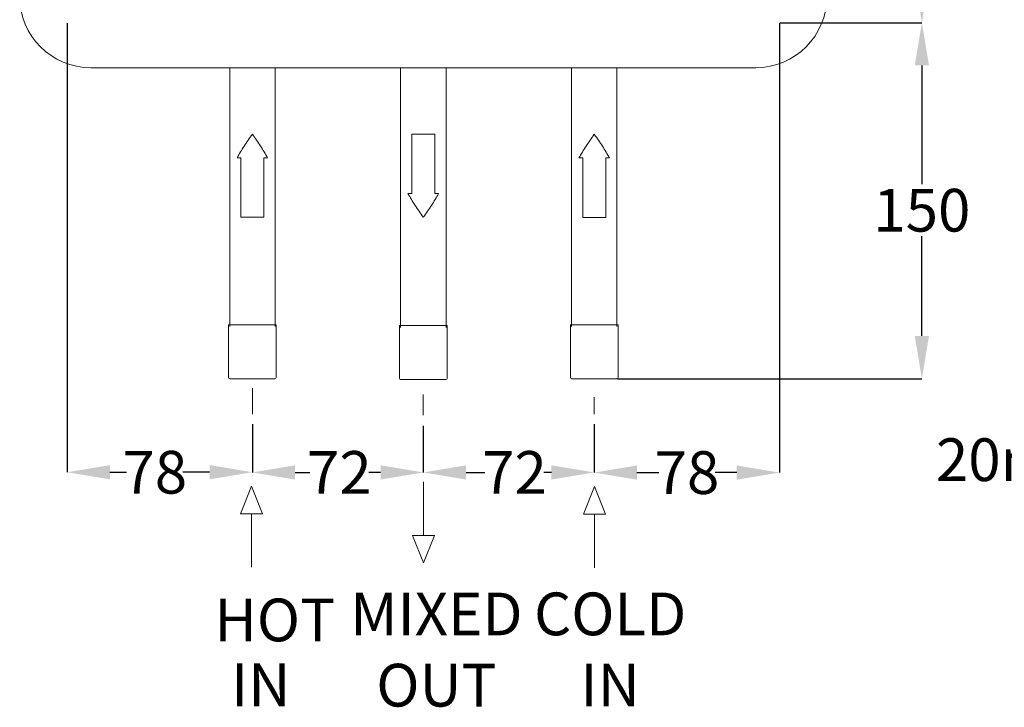
# Model space of a CAD drawing. Extents: x 601 to 829, y -112 to 106.
# Drawn here: x 601 to 739, y -112 to -15 of the extents above; entities that cross this region are included whole.
import ezdxf

# ---------------------------------------------------------------- set-up
doc = ezdxf.new("R2010")
doc.units = 0
doc.linetypes.add('CENTERX2', pattern=[20.32, 12.7, -2.54, 2.54, -2.54])
doc.layers.get('0').update_dxf_attribs({"color": 254, "linetype": 'CONTINUOUS', "lineweight": 9})
doc.layers.get('Defpoints').update_dxf_attribs({"linetype": 'CONTINUOUS'})
doc.layers.add('BORDER', color=7, linetype='CONTINUOUS', lineweight=15)
doc.styles.add('SLDTEXTSTYLE22', font='TXT', dxfattribs={"width": 0.75})
doc.styles.get("Standard").update_dxf_attribs({"font": 'ISOCP.SHX'})
doc.dimstyles.new('SLDDIMSTYLE1', dxfattribs={"dimtxt": 2.645833, "dimasz": 3.302, "dimexe": 0, "dimexo": 0.0625, "dimgap": 0.661458, "dimtad": 0, "dimtih": 1, "dimtoh": 1, "dimdec": 0, "dimlfac": 3, "dimrnd": 1e-09, "dimzin": 12, "dimdsep": 46, "dimtxsty": 'SLDTEXTSTYLE22', "dimsah": 1, "dimcen": 0.09, "dimadec": 0, "dimazin": 3, "dimtfac": 1, "dimtdec": 0, "dimtofl": 0, "dimtmove": 0, "dimatfit": 3, "dimfxl": 1, "dimfrac": 2, "dimtolj": 1, "dimtzin": 12, "dimarcsym": 0})

# ---------------------------------------------------------------- blocks, each defined once
blk = doc.blocks.new('Block57')
at = {"color": 7, "linetype": 'Continuous', "lineweight": 0}
for p, q in [((834.6, 206.2), (823.1, 177.1)), ((834.6, 206.2), (846.1, 177.1)), ((823.1, 177.1), (846.1, 177.1)), ((834.6, 120.7), (834.6, 177.1))]:
    blk.add_line(p, q, dxfattribs=at)
blk = doc.blocks.new('*D10')
at = {"layer": 'BORDER', "color": 0, "lineweight": -2, "transparency": 16777216}
for p, q in [((707.93, -15.58), (727.87, -15.58)), ((727.87, -21.58), (727.87, -38.25)), ((727.87, -59.58), (727.87, -45.58)), ((685.12, -65.58), (727.87, -65.58))]:
    blk.add_line(p, q, dxfattribs=at)
at = {"layer": 'BORDER', "color": 0, "transparency": 16777216}
for points in [[(726.87, -21.58), (728.87, -21.58), (727.87, -15.58)], [(726.87, -59.58), (728.87, -59.58), (727.87, -65.58)]]:
    blk.add_solid(points, dxfattribs=at)
at = {"layer": 'Defpoints', "color": 0, "transparency": 16777216}
for p in [(707.87, -15.58), (727.87, -15.58), (685.06, -65.58)]:
    blk.add_point(p, dxfattribs=at)
at = {"layer": 'BORDER', "color": 0, "lineweight": 15, "transparency": 16777216, "insert": (727.87, -38.92), "char_height": 6, "attachment_point": 2}
blk.add_mtext('\\A1;150', dxfattribs=at)
blk = doc.blocks.new('*D11')
at = {"layer": 'BORDER', "color": 0, "lineweight": -2, "transparency": 16777216}
for p, q in [((633.87, -71.99), (633.87, -78.75)), ((657.87, -72.19), (657.87, -78.75)), ((639.87, -78.75), (641.94, -78.75)), ((651.87, -78.75), (650.23, -78.75))]:
    blk.add_line(p, q, dxfattribs=at)
at = {"layer": 'BORDER', "color": 0, "transparency": 16777216}
for points in [[(639.87, -77.75), (639.87, -79.75), (633.87, -78.75)], [(651.87, -77.75), (651.87, -79.75), (657.87, -78.75)]]:
    blk.add_solid(points, dxfattribs=at)
at = {"layer": 'Defpoints', "color": 0, "transparency": 16777216}
for p in [(633.87, -71.93), (657.87, -72.13), (657.87, -78.75)]:
    blk.add_point(p, dxfattribs=at)
at = {"layer": 'BORDER', "color": 0, "lineweight": 15, "transparency": 16777216, "insert": (646.08, -75.75), "char_height": 6, "attachment_point": 2}
blk.add_mtext('\\A1;72', dxfattribs=at)
blk = doc.blocks.new('*D12')
at = {"layer": 'BORDER', "color": 0, "lineweight": -2, "transparency": 16777216}
for p, q in [((657.87, -72.19), (657.87, -78.75)), ((681.87, -71.99), (681.87, -78.75)), ((663.87, -78.75), (666.52, -78.75)), ((675.87, -78.75), (674.81, -78.75))]:
    blk.add_line(p, q, dxfattribs=at)
at = {"layer": 'BORDER', "color": 0, "transparency": 16777216}
for points in [[(663.87, -77.75), (663.87, -79.75), (657.87, -78.75)], [(675.87, -77.75), (675.87, -79.75), (681.87, -78.75)]]:
    blk.add_solid(points, dxfattribs=at)
at = {"layer": 'Defpoints', "color": 0, "transparency": 16777216}
for p in [(657.87, -72.13), (681.87, -71.93), (681.87, -78.75)]:
    blk.add_point(p, dxfattribs=at)
at = {"layer": 'BORDER', "color": 0, "lineweight": 15, "transparency": 16777216, "insert": (670.67, -75.75), "char_height": 6, "attachment_point": 2}
blk.add_mtext('\\A1;72', dxfattribs=at)
blk = doc.blocks.new('*D13')
at = {"layer": 'BORDER', "color": 0, "lineweight": -2, "transparency": 16777216}
for p, q in [((707.87, -15.64), (707.87, -78.77)), ((681.87, -71.99), (681.87, -78.77)), ((687.87, -78.77), (690.93, -78.77)), ((701.87, -78.77), (698.85, -78.77))]:
    blk.add_line(p, q, dxfattribs=at)
at = {"layer": 'BORDER', "color": 0, "transparency": 16777216}
for points in [[(687.87, -77.77), (687.87, -79.77), (681.87, -78.77)], [(701.87, -77.77), (701.87, -79.77), (707.87, -78.77)]]:
    blk.add_solid(points, dxfattribs=at)
at = {"layer": 'Defpoints', "color": 0, "transparency": 16777216}
for p in [(707.87, -15.58), (681.87, -71.93), (707.87, -78.77)]:
    blk.add_point(p, dxfattribs=at)
at = {"layer": 'BORDER', "color": 0, "lineweight": 15, "transparency": 16777216, "insert": (694.89, -75.77), "char_height": 6, "attachment_point": 2}
blk.add_mtext('\\A1;78', dxfattribs=at)
blk = doc.blocks.new('*D14')
at = {"layer": 'BORDER', "color": 0, "lineweight": -2, "transparency": 16777216}
for p, q in [((607.87, -15.64), (607.87, -78.72)), ((633.87, -71.99), (633.87, -78.72)), ((613.87, -78.72), (616.21, -78.72)), ((627.87, -78.72), (624.13, -78.72))]:
    blk.add_line(p, q, dxfattribs=at)
at = {"layer": 'BORDER', "color": 0, "transparency": 16777216}
for points in [[(613.87, -77.72), (613.87, -79.72), (607.87, -78.72)], [(627.87, -77.72), (627.87, -79.72), (633.87, -78.72)]]:
    blk.add_solid(points, dxfattribs=at)
at = {"layer": 'Defpoints', "color": 0, "transparency": 16777216}
for p in [(607.87, -15.58), (633.87, -71.93), (633.87, -78.72)]:
    blk.add_point(p, dxfattribs=at)
at = {"layer": 'BORDER', "color": 0, "lineweight": 15, "transparency": 16777216, "insert": (620.17, -75.72), "char_height": 6, "attachment_point": 2}
blk.add_mtext('\\A1;78', dxfattribs=at)
blk = doc.blocks.new('*D15')
at = {"layer": 'BORDER', "color": 0, "lineweight": -2, "transparency": 16777216}
for p, q in [((707.93, 84.42), (727.87, 84.42)), ((727.87, 78.42), (727.87, 30.46)), ((727.87, -9.58), (727.87, 23.08)), ((707.93, -15.58), (727.87, -15.58))]:
    blk.add_line(p, q, dxfattribs=at)
at = {"layer": 'BORDER', "color": 0, "transparency": 16777216}
for points in [[(726.87, 78.42), (728.87, 78.42), (727.87, 84.42)], [(726.87, -9.58), (728.87, -9.58), (727.87, -15.58)]]:
    blk.add_solid(points, dxfattribs=at)
at = {"layer": 'Defpoints', "color": 0, "transparency": 16777216}
for p in [(707.87, 84.42), (727.87, 84.42), (707.87, -15.58)]:
    blk.add_point(p, dxfattribs=at)
at = {"layer": 'BORDER', "color": 0, "lineweight": 15, "transparency": 16777216, "insert": (727.87, 29.8), "char_height": 6, "attachment_point": 2}
blk.add_mtext('\\A1;{\\fGDT;o}300', dxfattribs=at)

msp = doc.modelspace()

# ---------------------------------------------------------------- linework, layer by layer
at = {"color": 7, "linetype": 'Continuous', "lineweight": 15}
for p, q in [((611.21, -21.91), (704.54, -21.91)), ((630.69, -21.91), (630.69, -58.23)), ((637.06, -58.23), (637.06, -21.91)), ((654.69, -21.91), (654.69, -58.37)), ((661.06, -58.37), (661.06, -21.91)), ((678.69, -21.91), (678.69, -58.23)), ((685.06, -58.23), (685.06, -21.91)), ((656.26, -31.24), (656.26, -39.58)), ((656.26, -31.24), (659.48, -31.24)), ((659.48, -39.58), (659.48, -31.24)), ((632.26, -34.58), (631.72, -34.58)), ((632.26, -34.58), (632.26, -42.91)), ((636.02, -34.58), (635.48, -34.58)), ((635.48, -42.91), (635.48, -34.58)), ((680.26, -34.58), (679.72, -34.58)), ((680.26, -34.58), (680.26, -42.92)), ((684.02, -34.58), (683.48, -34.58)), ((683.48, -42.92), (683.48, -34.58)), ((655.72, -39.58), (656.26, -39.58)), ((659.48, -39.58), (660.02, -39.58)), ((635.48, -42.91), (632.26, -42.91)), ((683.48, -42.92), (680.26, -42.92)), ((630.52, -58), (630.52, -65.41)), ((637.22, -58), (630.52, -58)), ((637.22, -65.41), (637.22, -58)), ((678.52, -58), (678.52, -65.41)), ((685.22, -58), (678.52, -58)), ((685.22, -65.41), (685.22, -58)), ((654.52, -58.13), (654.52, -65.54)), ((661.22, -58.13), (654.52, -58.13)), ((661.22, -65.54), (661.22, -58.13)), ((633.87, -65.58), (630.69, -65.58)), ((637.05, -65.58), (633.87, -65.58)), ((657.87, -65.71), (654.69, -65.71)), ((661.05, -65.71), (657.87, -65.71)), ((681.87, -65.58), (678.69, -65.58)), ((685.05, -65.58), (681.87, -65.58))]:
    msp.add_line(p, q, dxfattribs=at)
at = {"color": 7, "linetype": 'CENTERX2', "lineweight": 15, "ltscale": 1.25}
for p, q in [((633.87, -70.58), (633.87, -66.9)), ((657.87, -70.71), (657.87, -67.78)), ((681.87, -70.58), (681.87, -68.16))]:
    msp.add_line(p, q, dxfattribs=at)
at = {"color": 7, "linetype": 'Continuous', "lineweight": 15}
for centre, radius, start, end in [((611.21, -11.91), 10, 180, 270), ((704.54, -11.91), 10, 270, 0), ((630.69, -65.41), 0.167, 180, 270), ((637.05, -65.41), 0.167, 270, 0), ((654.69, -65.54), 0.167, 180, 270), ((661.05, -65.54), 0.167, 270, 0), ((678.69, -65.41), 0.167, 180, 270), ((685.05, -65.41), 0.167, 270, 0)]:
    msp.add_arc(centre, radius, start, end, dxfattribs=at)
for points, knots in [([(633.87, -31.24), (633.48, -31.8), (632.68, -32.91), (632.04, -34.02), (631.72, -34.58)], [0, 0, 0, 0, 0.5000007, 1, 1, 1, 1]), ([(636.02, -34.58), (635.7, -34.02), (635.06, -32.91), (634.27, -31.8), (633.87, -31.24)], [0, 0, 0, 0, 0.5, 1, 1, 1, 1]), ([(681.87, -31.25), (681.48, -31.81), (680.68, -32.92), (680.04, -34.03), (679.72, -34.58)], [0, 0, 0, 0, 0.5, 1, 1, 1, 1]), ([(684.02, -34.58), (683.7, -34.03), (683.06, -32.92), (682.27, -31.81), (681.87, -31.25)], [0, 0, 0, 0, 0.4999993, 1, 1, 1, 1]), ([(655.72, -39.58), (656.04, -40.13), (656.68, -41.24), (657.48, -42.35), (657.87, -42.91)], [0, 0, 0, 0, 0.5, 1, 1, 1, 1]), ([(657.87, -42.91), (658.27, -42.35), (659.06, -41.24), (659.7, -40.13), (660.02, -39.58)], [0, 0, 0, 0, 0.5, 1, 1, 1, 1])]:
    msp.add_open_spline(points, degree=3, knots=knots, dxfattribs=at)

# ---------------------------------------------------------------- block references
at = {"color": 7, "linetype": 'Continuous', "lineweight": 15, "xscale": 0.1333333333333333, "yscale": 0.1333333333333333, "zscale": 0.1333333333333333, "rotation": 179.9999999999996}
msp.add_blockref('Block57', (769.19, -63.97), dxfattribs=at)
at = {"color": 7, "linetype": 'Continuous', "lineweight": 15, "xscale": 0.1333333333333333, "yscale": 0.1333333333333333, "zscale": 0.1333333333333333}
for p in [(522.48, -108.17), (570.62, -108.23)]:
    msp.add_blockref('Block57', p, dxfattribs=at)

# ---------------------------------------------------------------- texts
at = {"color": 0, "lineweight": 15}
for s, p in [('HOT', (628.54, -102.47)), ('IN', (630.9, -111.58))]:
    msp.add_text(s, height=6, dxfattribs=at).set_placement(p)
at = {"color": 7, "linetype": 'Continuous', "lineweight": 15, "insert": (729.84, -73.96), "char_height": 6, "attachment_point": 1}
msp.add_mtext('20mm CU', dxfattribs=at)
at = {"color": 0, "lineweight": 15, "char_height": 6, "attachment_point": 2}
for s, insert in [('MIXED\\POUT', (659.71, -95.63)), ('COLD\\PIN', (684.11, -95.62))]:
    msp.add_mtext(s, dxfattribs=dict(at, insert=insert))

# ---------------------------------------------------------------- dimensions: what is measured, and where the dimension line sits
at = {"layer": 'BORDER', "lineweight": 15}
dim = msp.add_linear_dim(base=(727.87, 84.42), p1=(707.87, -15.58), p2=(707.87, 84.42), angle=90, text='{\\fGDT;o}<>', dimstyle='SLDDIMSTYLE1', override={"dimtxt": 6, "dimasz": 6, "dimtxsty": 'Standard', "dimtol": 0, "dimlim": 0, "dimtp": 0, "dimtm": 0, "dimtfac": 1, "dimtdec": 0, "dimtolj": 1, "dimtzin": 12}, dxfattribs=at)
dim.commit()
dim.dimension.update_dxf_attribs({"geometry": '*D15', "text_midpoint": (727.87, 26.77), "dimtype": 160})
for base, p1, p2, picture, middle in [((633.87, -78.72), (607.87, -15.58), (633.87, -71.93), '*D14', (620.17, -78.72)), ((707.87, -78.77), (681.87, -71.93), (707.87, -15.58), '*D13', (694.89, -78.77)), ((657.87, -78.75), (633.87, -71.93), (657.87, -72.13), '*D11', (646.08, -78.75)), ((681.87, -78.75), (657.87, -72.13), (681.87, -71.93), '*D12', (670.67, -78.75))]:
    dim = msp.add_linear_dim(base=base, p1=p1, p2=p2, dimstyle='SLDDIMSTYLE1', override={"dimtxt": 6, "dimasz": 6, "dimtxsty": 'Standard', "dimtol": 0, "dimlim": 0, "dimtp": 0, "dimtm": 0, "dimtfac": 1, "dimtdec": 0, "dimtolj": 1, "dimtzin": 12}, dxfattribs=at)
    dim.commit()
    dim.dimension.update_dxf_attribs({"geometry": picture, "text_midpoint": middle, "dimtype": 160})
dim = msp.add_linear_dim(base=(727.87, -15.58), p1=(685.06, -65.58), p2=(707.87, -15.58), angle=90, dimstyle='SLDDIMSTYLE1', override={"dimtxt": 6, "dimasz": 6, "dimtxsty": 'Standard', "dimtol": 0, "dimlim": 0, "dimtp": 0, "dimtm": 0, "dimtfac": 1, "dimtdec": 0, "dimtolj": 1, "dimtzin": 12}, dxfattribs=at)
dim.commit()
dim.dimension.update_dxf_attribs({"geometry": '*D10', "text_midpoint": (727.87, -41.92), "dimtype": 160})

doc.saveas('drawing.dxf')
